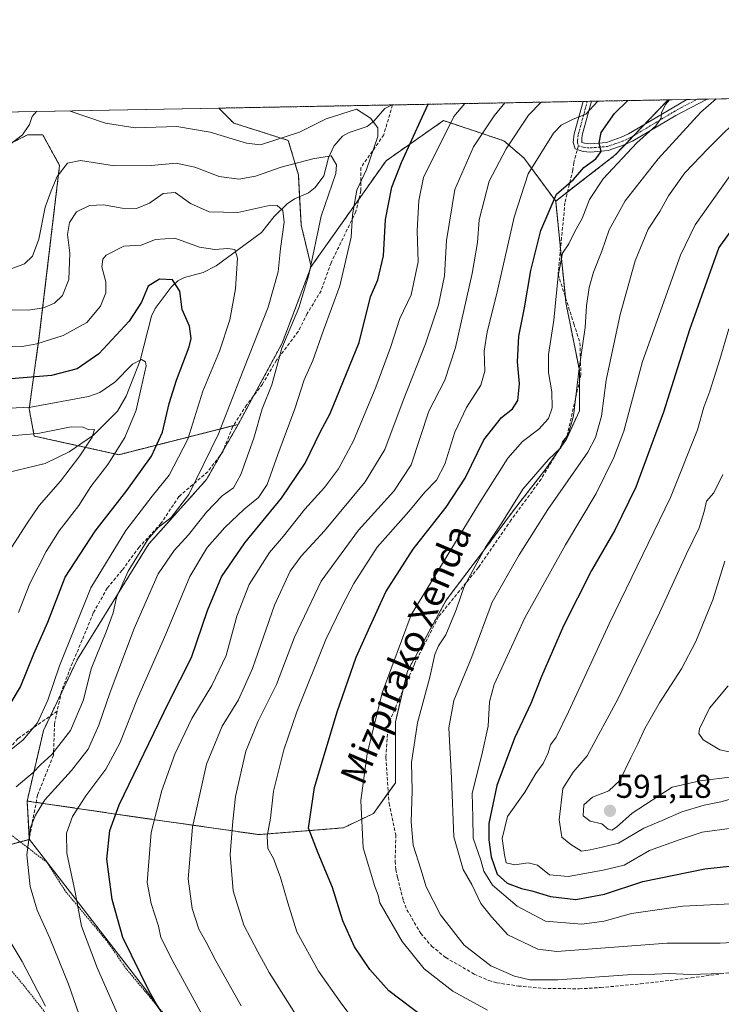
# Model space of a CAD drawing. Units: metres. Extents: x 623697 to 627137, y 4773509 to 4775885.
# Drawn here: x 625578 to 625791, y 4775586 to 4775885 of the extents above; entities that cross this region are included whole.
import ezdxf
from ezdxf.enums import TextEntityAlignment as Align

# ---------------------------------------------------------------- set-up
doc = ezdxf.new("R2010")
doc.units = ezdxf.units.M
doc.header["$MEASUREMENT"] = 0
for name, pattern in [('TRAZO_Y_PUNTO', [1, 0.5, -0.25, 0, -0.25]), ('TRAZOS', [0.75, 0.5, -0.25]), ('TRAZOSX2', [1.5, 1, -0.5])]:
    doc.linetypes.add(name, pattern=pattern)
for name, color, linetype, lineweight in [('Alambrada', 19, 'TRAZOS', 0), ('Arbolado forestal', 92, 'TRAZOS', 0), ('Arbolado forestal CxS', 92, 'Continuous', 0), ('Camino', 19, 'Continuous', 0), ('Camino Cxs', 19, 'Continuous', 0), ('Camino eje', 39, 'TRAZO_Y_PUNTO', 13), ('Carátula', 7, 'Continuous', 5), ('Comarca CxS', 133, 'Continuous', 0), ('Comunidad Autónoma CxS', 142, 'Continuous', 0), ('Corriente natural lineal', 142, 'Continuous', 13), ('Curva de nivel maestra', 36, 'Continuous', 30), ('Curva de nivel normal', 36, 'Continuous', 0), ('Municipio CxS', 142, 'Continuous', 0), ('Pastizal CxS', 92, 'Continuous', 0), ('Prado', 92, 'Continuous', 0), ('Prado CxS', 92, 'Continuous', 0), ('Provincia CxS', 1, 'Continuous', 0), ('Punto de cota en terreno', 7, 'Continuous', 0), ('Rótulo de punto de cota en terreno', 19, 'Continuous', 0), ('Senda', 19, 'TRAZOSX2', 0), ('Texto cartográfico', 19, 'Continuous', 0)]:
    doc.layers.add(name, color=color, linetype=linetype, lineweight=lineweight)
doc.styles.add('Arial', font='txt', dxfattribs={"height": 0.2})

# ---------------------------------------------------------------- blocks, each defined once
blk = doc.blocks.new('*U154')
at = {"layer": 'Arbolado forestal CxS', "color": 92, "linetype": 'Continuous', "lineweight": 0}
blk.add_polyline3d([(625774.74, 4775860.36, 554.6), (625758.6, 4775843.53, 552.49), (625740.61, 4775829.64, 550.52), (625730.92, 4775842.73, 543.26), (625724.82, 4775847.96, 538.58), (625706.51, 4775854.06, 528.79), (625689.07, 4775841.86, 522.53), (625666.34, 4775809.72, 514.89), (625663.33, 4775822.31, 512.25), (625662.46, 4775837.58, 513.1), (625659.4, 4775848.05, 519.03), (625651.12, 4775850.67, 521.39), (625642.84, 4775853.29, 521.7), (625638.27, 4775857.85, 522.83), (625774.74, 4775860.36, 554.6)], close=True, dxfattribs=at)
blk = doc.blocks.new('*U160')
at = {"layer": 'Curva de nivel normal', "color": 36, "linetype": 'Continuous', "lineweight": 0}
for points in [[(625610.17, 4775576.84, 520), (625601.41, 4775596.59, 520), (625596.64, 4775609.48, 520), (625594.66, 4775619.84, 520), (625592.12, 4775631.63, 520), (625592.04, 4775637.74, 520), (625593.9, 4775642.74, 520), (625597.92, 4775649.07, 520), (625604.02, 4775657.15, 520), (625608.19, 4775665, 520), (625613.59, 4775678.57, 520), (625622.25, 4775698.15, 520), (625629.47, 4775715.65, 520), (625634.71, 4775724.42, 520), (625640.14, 4775730.56, 520), (625646.04, 4775736.08, 520), (625650.36, 4775739.65, 520), (625652.99, 4775743.56, 520), (625656.23, 4775752.7, 520), (625661.41, 4775766.58, 520), (625664.21, 4775775.36, 520), (625666.85, 4775781.23, 520), (625670.02, 4775790.16, 520), (625675.08, 4775803.92, 520), (625678.45, 4775818.62, 520), (625678.94, 4775825.45, 520), (625680.2, 4775832.91, 520), (625683.12, 4775839.22, 520), (625686.57, 4775849.27, 520), (625686.57, 4775851.84, 520), (625684.36, 4775854.8, 520), (625680.11, 4775857.5, 520), (625670.9, 4775854.56, 520), (625662.75, 4775850.59, 520), (625650.98, 4775846.75, 520), (625646.67, 4775847.26, 520), (625635.71, 4775850.56, 520), (625625.54, 4775852.26, 520), (625612.94, 4775851.87, 520), (625603.87, 4775853.32, 520), (625592.9, 4775857.02, 520)], [(625582.91, 4775856.84, 520), (625581.58, 4775855.33, 520), (625580.78, 4775852.9, 520), (625578.66, 4775849.79, 520), (625574.86, 4775846.83, 520), (625572.42, 4775844.41, 520), (625572.49, 4775840.96, 520), (625574.88, 4775835.41, 520), (625575.32, 4775831.89, 520), (625573.91, 4775827.42, 520), (625572.3, 4775825.76, 520), (625569.2, 4775825.24, 520), (625565.48, 4775825.99, 520), (625560.91, 4775828.42, 520), (625552.25, 4775836.42, 520), (625547.21, 4775842.38, 520), (625543.28, 4775846.21, 520), (625542.87, 4775848.51, 520), (625545.65, 4775852.25, 520), (625544.28, 4775854.24, 520), (625541.43, 4775856.07, 520)]]:
    blk.add_polyline3d(points, dxfattribs=at)
blk = doc.blocks.new('*U177')
at = {"layer": 'Curva de nivel normal', "color": 36, "linetype": 'Continuous', "lineweight": 0}
blk.add_polyline3d([(625679.48, 4775580.65, 545), (625675.2, 4775586.45, 545), (625668.61, 4775595.76, 545), (625661.95, 4775607.74, 545), (625659.27, 4775616.59, 545), (625657.01, 4775624.25, 545), (625654.87, 4775630, 545), (625653.19, 4775633.03, 545), (625652.98, 4775636.84, 545), (625653.97, 4775642.23, 545), (625654.87, 4775650.48, 545), (625658, 4775663, 545), (625661.99, 4775674.56, 545), (625670.83, 4775696.56, 545), (625675.63, 4775706.56, 545), (625679.31, 4775713.56, 545), (625686.42, 4775724.56, 545), (625695.97, 4775735.38, 545), (625700.83, 4775741.24, 545), (625704.39, 4775744.9, 545), (625706.94, 4775749.75, 545), (625710.01, 4775759.51, 545), (625713.53, 4775766.93, 545), (625717.87, 4775773.78, 545), (625719.06, 4775777.94, 545), (625718.91, 4775784.1, 545), (625719.76, 4775789.94, 545), (625722.73, 4775801.58, 545), (625727.95, 4775824.78, 545), (625732.25, 4775837.89, 545), (625739.97, 4775850.29, 545), (625742.29, 4775852.67, 545), (625745.89, 4775854.47, 545), (625749.74, 4775856.01, 545), (625753.433731, 4775859.97084, 545)], dxfattribs=at)
blk = doc.blocks.new('*U179')
at = {"layer": 'Curva de nivel normal', "color": 36, "linetype": 'Continuous', "lineweight": 0}
blk.add_polyline3d([(625577.49, 4775704.75, 495), (625580.93, 4775713.48, 495), (625585.85, 4775723.23, 495), (625589.83, 4775729.47, 495), (625595.76, 4775737.2, 495), (625599.39, 4775742.93, 495), (625604.59, 4775749.62, 495), (625609.71, 4775757.85, 495), (625613.2, 4775766.1, 495), (625614.7, 4775772.94, 495), (625616.19, 4775779.63, 495), (625616, 4775780.81, 495), (625614.77, 4775781.56, 495), (625612.05, 4775780.1, 495), (625606.72, 4775774.63, 495), (625602.13, 4775771.54, 495), (625598.72, 4775770.26, 495), (625581.23, 4775767.06, 495), (625558.88, 4775766.07, 495)], dxfattribs=at)
blk = doc.blocks.new('*U184')
at = {"layer": 'Curva de nivel normal', "color": 36, "linetype": 'Continuous', "lineweight": 0}
blk.add_polyline3d([(625600.67, 4775568.91, 515), (625592.67, 4775591.86, 515), (625587.02, 4775605.86, 515), (625583.11, 4775614.29, 515), (625581.02, 4775621.52, 515), (625579.99, 4775631.09, 515), (625581.12, 4775639.43, 515), (625582.65, 4775643.21, 515), (625585.51, 4775647.83, 515), (625593.58, 4775656.7, 515), (625598.62, 4775663.23, 515), (625601.91, 4775670.51, 515), (625605.27, 4775680.55, 515), (625612.59, 4775699.81, 515), (625619.93, 4775716.43, 515), (625624.69, 4775723.53, 515), (625629.05, 4775728.26, 515), (625634.51, 4775735.18, 515), (625639.28, 4775740.09, 515), (625642.75, 4775742.56, 515), (625645.03, 4775746.56, 515), (625648.89, 4775757.62, 515), (625651.44, 4775766.55, 515), (625654.44, 4775773.88, 515), (625657.46, 4775784.96, 515), (625662.6, 4775797.23, 515), (625665.64, 4775807.25, 515), (625669.35, 4775825.08, 515), (625673.82, 4775838, 515), (625674.02, 4775840.59, 515), (625672.38, 4775843.37, 515), (625666.82, 4775842.48, 515), (625657.24, 4775839.91, 515), (625649.39, 4775837.2, 515), (625644.39, 4775836.24, 515), (625638.36, 4775837.11, 515), (625631.06, 4775839.9, 515), (625625.31, 4775841.15, 515), (625617.73, 4775840.45, 515), (625606.66, 4775840.33, 515), (625596.31, 4775841.91, 515), (625592.37, 4775841.16, 515), (625589.18, 4775837.09, 515), (625587.36, 4775832.78, 515), (625585.56, 4775827.78, 515), (625583.68, 4775818.03, 515), (625581.71, 4775812.89, 515), (625579.24, 4775810.56, 515), (625574.16, 4775808.67, 515)], dxfattribs=at)
blk = doc.blocks.new('*U188')
at = {"layer": 'Curva de nivel normal', "color": 36, "linetype": 'Continuous', "lineweight": 0}
blk.add_polyline3d([(625801.12, 4775650.15, 585), (625790.72, 4775647.26, 585), (625785.66, 4775646.17, 585), (625778.9, 4775644.19, 585), (625772.94, 4775641.58, 585), (625767.41, 4775639.2, 585), (625759.64, 4775634.65, 585), (625754.72, 4775633.42, 585), (625751.05, 4775632.65, 585), (625748.46, 4775632.27, 585), (625745.22, 4775634.29, 585), (625742.44, 4775636.45, 585), (625741.62, 4775641.78, 585), (625742.78, 4775651.23, 585), (625745.95, 4775656.23, 585), (625750.18, 4775661.23, 585), (625759.59, 4775678.56, 585), (625772.15, 4775704.56, 585), (625780.28, 4775722.56, 585), (625784.13, 4775730.44, 585), (625785.73, 4775735.42, 585), (625786.38, 4775738.48, 585), (625788.58, 4775741.09, 585), (625791.35, 4775746.65, 585)], dxfattribs=at)
blk = doc.blocks.new('*U191')
at = {"layer": 'Curva de nivel normal', "color": 36, "linetype": 'Continuous', "lineweight": 0}
blk.add_polyline3d([(625793.23, 4775790.8, 580), (625790.46, 4775781.51, 580), (625787.41, 4775771.92, 580), (625785.59, 4775767.04, 580), (625783.68, 4775760.19, 580), (625775.51, 4775739.63, 580), (625756.92, 4775701.5, 580), (625744.54, 4775674.56, 580), (625740.75, 4775666.89, 580), (625739, 4775664.53, 580), (625738.29, 4775662.13, 580), (625736.75, 4775658.89, 580), (625734.6, 4775655.79, 580), (625731.23, 4775650.2, 580), (625725.99, 4775642.76, 580), (625724.34, 4775636.05, 580), (625725.01, 4775631.1, 580), (625725.6, 4775628.75, 580), (625728.22, 4775628.06, 580), (625732.24, 4775628.74, 580), (625735.04, 4775628, 580), (625738.68, 4775625.1, 580), (625744.38, 4775624.58, 580), (625755.05, 4775626.48, 580), (625761.39, 4775628.03, 580), (625769.05, 4775632.43, 580), (625778.05, 4775635.67, 580), (625785.05, 4775638.04, 580), (625794.05, 4775639.24, 580)], dxfattribs=at)
blk = doc.blocks.new('*U193')
at = {"layer": 'Curva de nivel normal', "color": 36, "linetype": 'Continuous', "lineweight": 0}
blk.add_polyline3d([(625713, 4775859.23, 530), (625709.64, 4775855.27, 530), (625700.5, 4775836.75, 530), (625698.99, 4775829.77, 530), (625698.55, 4775820.56, 530), (625698.82, 4775811.23, 530), (625696.72, 4775801.18, 530), (625693.29, 4775794, 530), (625690.41, 4775785.18, 530), (625686.01, 4775773.1, 530), (625679.22, 4775756.87, 530), (625674.68, 4775748.36, 530), (625670.39, 4775742.67, 530), (625664.44, 4775736.08, 530), (625657.92, 4775727.93, 530), (625653.74, 4775722.89, 530), (625647.5, 4775713.23, 530), (625643.79, 4775703.56, 530), (625640.53, 4775691.63, 530), (625636.22, 4775682.52, 530), (625630.12, 4775672.48, 530), (625624.94, 4775661.66, 530), (625620.98, 4775650.67, 530), (625617.78, 4775637.95, 530), (625616.56, 4775622.74, 530), (625617.8, 4775616.31, 530), (625620.01, 4775609.52, 530), (625620.74, 4775606.01, 530), (625624.3, 4775598.85, 530), (625634.37, 4775580.56, 530)], dxfattribs=at)
blk = doc.blocks.new('*U195')
at = {"layer": 'Curva de nivel normal', "color": 36, "linetype": 'Continuous', "lineweight": 0}
blk.add_polyline3d([(625801.37, 4775604.87, 565), (625790.52, 4775604.36, 565), (625774.49, 4775604.33, 565), (625740.97, 4775601.78, 565), (625735.18, 4775602.48, 565), (625726.1, 4775606.81, 565), (625721.1, 4775612.27, 565), (625717.9, 4775616.4, 565), (625715.13, 4775622.13, 565), (625712.48, 4775626.63, 565), (625709.63, 4775636.63, 565), (625708.92, 4775654.43, 565), (625708.17, 4775669.68, 565), (625709.62, 4775678.02, 565), (625715.11, 4775691.22, 565), (625721.29, 4775707.89, 565), (625729.56, 4775722.23, 565), (625738.19, 4775736.02, 565), (625750.38, 4775753.39, 565), (625752.7, 4775757.82, 565), (625754.49, 4775764.35, 565), (625755.92, 4775775.23, 565), (625760.19, 4775795.24, 565), (625764.71, 4775811.49, 565), (625768.72, 4775821.07, 565), (625772.24, 4775826.43, 565), (625774.89, 4775831.23, 565), (625779.86, 4775838.23, 565), (625786.95, 4775845.56, 565), (625798.35, 4775856.9, 565)], dxfattribs=at)
blk = doc.blocks.new('*U196')
at = {"layer": 'Curva de nivel normal', "color": 36, "linetype": 'Continuous', "lineweight": 0}
blk.add_polyline3d([(625794.3, 4775654.8, 590), (625784.43, 4775653.6, 590), (625775.97, 4775651.65, 590), (625763.87, 4775643.8, 590), (625759.03, 4775639.55, 590), (625757.63, 4775638.64, 590), (625756.56, 4775638.92, 590), (625754.58, 4775640.53, 590), (625751.08, 4775641.36, 590), (625748.97, 4775642.94, 590), (625749.1, 4775646.32, 590), (625751.75, 4775648.59, 590), (625756.72, 4775650.56, 590), (625760.07, 4775653.72, 590), (625763.39, 4775660.55, 590), (625765.59, 4775664.8, 590), (625767.63, 4775669.53, 590), (625772.11, 4775677.3, 590), (625778.81, 4775687.56, 590), (625783.21, 4775695.9, 590), (625788.32, 4775708.54, 590), (625792, 4775720.31, 590)], dxfattribs=at)
blk = doc.blocks.new('*U200')
at = {"layer": 'Curva de nivel normal', "color": 36, "linetype": 'Continuous', "lineweight": 0}
blk.add_polyline3d([(625792.96, 4775682.46, 595), (625787.33, 4775675.62, 595), (625784.25, 4775669.35, 595), (625784.09, 4775668.01, 595), (625785.36, 4775666.01, 595), (625790.42, 4775663.05, 595), (625794.3, 4775662.23, 595)], dxfattribs=at)
blk = doc.blocks.new('*U202')
at = {"layer": 'Curva de nivel normal', "color": 36, "linetype": 'Continuous', "lineweight": 0}
blk.add_polyline3d([(625725.19, 4775859.45, 535), (625721.9, 4775855.49, 535), (625715.6, 4775846.08, 535), (625709.97, 4775833.1, 535), (625707.47, 4775817.62, 535), (625706.85, 4775806.89, 535), (625705.03, 4775798.08, 535), (625701.11, 4775786.33, 535), (625694.3, 4775769.08, 535), (625688.75, 4775754.23, 535), (625682.74, 4775744.34, 535), (625670.4, 4775729.49, 535), (625663.32, 4775721.85, 535), (625659.98, 4775717.3, 535), (625655.25, 4775706.93, 535), (625648.57, 4775687.75, 535), (625644.29, 4775678.23, 535), (625639.33, 4775670.24, 535), (625634.6, 4775658.63, 535), (625630.26, 4775639.58, 535), (625629.01, 4775623.89, 535), (625630.23, 4775614.8, 535), (625632.26, 4775608.52, 535), (625634.49, 4775604.66, 535), (625637.41, 4775598.91, 535), (625645.1, 4775585.28, 535)], dxfattribs=at)
blk = doc.blocks.new('*U203')
at = {"layer": 'Curva de nivel normal', "color": 36, "linetype": 'Continuous', "lineweight": 0}
blk.add_polyline3d([(625574.64, 4775723.38, 490), (625579.93, 4775731.51, 490), (625583.78, 4775737.22, 490), (625590.26, 4775744.56, 490), (625596.08, 4775752.23, 490), (625599.86, 4775757.93, 490), (625600.5, 4775760.24, 490), (625598.86, 4775760.15, 490), (625597.12, 4775761.01, 490), (625593.51, 4775761.1, 490), (625583.33, 4775759.03, 490), (625567.84, 4775757.71, 490)], dxfattribs=at)
blk = doc.blocks.new('*U222')
at = {"layer": 'Curva de nivel normal', "color": 36, "linetype": 'Continuous', "lineweight": 0}
blk.add_polyline3d([(625736.18, 4775859.65, 540), (625732.37, 4775855.69, 540), (625725.58, 4775845.53, 540), (625720.36, 4775835.72, 540), (625717.33, 4775823.94, 540), (625716.85, 4775817.02, 540), (625715.2, 4775807.61, 540), (625710.22, 4775785.14, 540), (625706.98, 4775775.23, 540), (625702.11, 4775765.84, 540), (625696.74, 4775749.5, 540), (625691.4, 4775741.51, 540), (625680.72, 4775729.75, 540), (625669.37, 4775714.19, 540), (625661.27, 4775697.23, 540), (625655.78, 4775682.89, 540), (625650.11, 4775671.56, 540), (625646.53, 4775662.56, 540), (625643.35, 4775648.89, 540), (625642.58, 4775641.32, 540), (625641.73, 4775631.2, 540), (625642.68, 4775620.19, 540), (625645.91, 4775609.75, 540), (625650.13, 4775601.64, 540), (625653.61, 4775595.37, 540), (625661.56, 4775582.76, 540)], dxfattribs=at)
blk = doc.blocks.new('*U229')
at = {"layer": 'Curva de nivel maestra', "color": 36, "linetype": 'Continuous', "lineweight": 30}
blk.add_polyline3d([(625620.52, 4775584.02, 525), (625619.4, 4775585.76, 525), (625617.13, 4775589.73, 525), (625609.2, 4775606.04, 525), (625605.88, 4775617.54, 525), (625604.34, 4775629.77, 525), (625605.24, 4775638.51, 525), (625608.08, 4775646.3, 525), (625623.14, 4775677.51, 525), (625630.01, 4775691.03, 525), (625634.91, 4775705.33, 525), (625639.15, 4775715.54, 525), (625646.18, 4775725.85, 525), (625657.38, 4775739.47, 525), (625664.5, 4775750.05, 525), (625669.11, 4775759.43, 525), (625672.08, 4775765.17, 525), (625680.9, 4775786.67, 525), (625684.38, 4775800.56, 525), (625686.62, 4775805.69, 525), (625688.27, 4775813.02, 525), (625688.88, 4775824.07, 525), (625690.86, 4775833.85, 525), (625693.76, 4775841.37, 525), (625700.02, 4775855.09, 525), (625701.86, 4775859.02, 525)], dxfattribs=at)
blk = doc.blocks.new('*U231')
at = {"layer": 'Curva de nivel maestra', "color": 36, "linetype": 'Continuous', "lineweight": 30}
blk.add_polyline3d([(625571.98, 4775671.87, 500), (625578.05, 4775682.13, 500), (625582.17, 4775692.2, 500), (625586.34, 4775701.74, 500), (625591.66, 4775715.46, 500), (625600.72, 4775729.41, 500), (625610.39, 4775741.79, 500), (625617.83, 4775752.2, 500), (625621.24, 4775759.42, 500), (625623.18, 4775768.14, 500), (625625.41, 4775775.24, 500), (625629.34, 4775785.33, 500), (625629.9, 4775787.93, 500), (625629.44, 4775791.68, 500), (625627.17, 4775796.68, 500), (625626.43, 4775802.27, 500), (625624.19, 4775805.69, 500), (625620.32, 4775805.87, 500), (625616.83, 4775803.81, 500), (625614.78, 4775798.93, 500), (625611.08, 4775793.19, 500), (625601.86, 4775783.23, 500), (625595.29, 4775778.72, 500), (625587.53, 4775776.64, 500), (625571.37, 4775775.38, 500)], dxfattribs=at)
blk = doc.blocks.new('*U233')
at = {"layer": 'Curva de nivel maestra', "color": 36, "linetype": 'Continuous', "lineweight": 30}
blk.add_polyline3d([(625700.39, 4775581.96, 550), (625689.97, 4775589.82, 550), (625684.14, 4775596.3, 550), (625679.52, 4775603.2, 550), (625675.91, 4775611.08, 550), (625672.84, 4775621.26, 550), (625668.5, 4775631.65, 550), (625665.58, 4775639.23, 550), (625667.37, 4775651.56, 550), (625674.24, 4775674.56, 550), (625680.04, 4775691.13, 550), (625684.22, 4775700.51, 550), (625689.06, 4775711, 550), (625697.33, 4775723.94, 550), (625707.39, 4775736.73, 550), (625713.08, 4775745.54, 550), (625718.8, 4775757.16, 550), (625724.14, 4775763.89, 550), (625727.52, 4775766.56, 550), (625729.06, 4775769.11, 550), (625729.66, 4775774.1, 550), (625729.04, 4775780.82, 550), (625729.4, 4775788.57, 550), (625731.15, 4775797.23, 550), (625733.07, 4775808.56, 550), (625736.1, 4775820.72, 550), (625740.89, 4775831.74, 550), (625746.05, 4775836.18, 550), (625749.14, 4775839.8, 550), (625752.75, 4775842.48, 550), (625754.42, 4775844.7, 550), (625753.82, 4775847.3, 550), (625754.41, 4775850.49, 550), (625758.42, 4775856.17, 550), (625762.55, 4775860.14, 550)], dxfattribs=at)
blk = doc.blocks.new('*U237')
at = {"layer": 'Curva de nivel maestra', "color": 36, "linetype": 'Continuous', "lineweight": 30}
blk.add_polyline3d([(625798.12, 4775826.71, 575), (625790.14, 4775815.56, 575), (625781.28, 4775790.56, 575), (625773.36, 4775765.56, 575), (625764.91, 4775742.76, 575), (625758.53, 4775729.68, 575), (625751.52, 4775717.42, 575), (625742.96, 4775700.65, 575), (625736.28, 4775685.26, 575), (625733.07, 4775677.06, 575), (625728.13, 4775666.53, 575), (625722.77, 4775652.21, 575), (625720.29, 4775640.67, 575), (625720.33, 4775635.68, 575), (625721.03, 4775630.54, 575), (625722.85, 4775625.22, 575), (625725.89, 4775622.56, 575), (625730.18, 4775620.93, 575), (625733.4, 4775620.2, 575), (625739.06, 4775618.46, 575), (625746.72, 4775617.58, 575), (625755.39, 4775619.23, 575), (625767.1, 4775623.03, 575), (625785.94, 4775626.88, 575), (625820.46, 4775630.64, 575)], dxfattribs=at)
blk = doc.blocks.new('5PATER')
at = {"layer": 'Carátula', "linetype": 'Continuous', "lineweight": 5}
h = blk.add_hatch(color=250, dxfattribs=at)
edge = h.paths.add_edge_path()
edge.add_ellipse((0, 0.01), major_axis=(-1.33, -1.34), ratio=0.999422, start_angle=0, end_angle=360)
blk = doc.blocks.new('*U245')
at = {"layer": 'Camino Cxs', "color": 19, "linetype": 'Continuous', "lineweight": 0}
blk.add_polyline3d([(625763.9, 4775847.77, 554.05), (625761.44, 4775846.69, 552.97), (625756.58, 4775844.97, 550.78), (625751.16, 4775844.52, 549.25), (625748.93, 4775844.68, 548.34), (625746.49, 4775845.45, 547.23), (625745.9, 4775847.37, 546.8), (625746.22, 4775850.08, 546.2), (625748.91, 4775859.89, 543.89), (625751.48, 4775859.94, 543.97), (625751.48, 4775859.93, 543.97), (625748.69, 4775849.65, 547.16), (625748.56, 4775848.59, 547.49), (625748.49, 4775847.44, 547.68), (625749.4, 4775847.16, 548.11), (625751.15, 4775847.03, 548.87), (625756.05, 4775847.43, 550.51), (625760.52, 4775849.02, 551.72), (625762.75, 4775850, 552.86), (625775.95, 4775857.88, 555.93), (625780.46, 4775860.47, 556.38), (625786.58, 4775860.58, 559.01), (625777.07, 4775855.63, 557.27), (625763.9, 4775847.77, 554.05)], close=True, dxfattribs=at)
blk = doc.blocks.new('*U248')
at = {"layer": 'Camino eje', "color": 39, "linetype": 'TRAZO_Y_PUNTO', "lineweight": 13}
blk.add_polyline3d([(625747.49, 4775846.45, 547.44), (625748.94, 4775845.99, 548.12), (625750.28, 4775845.84, 548.69), (625751.16, 4775845.78, 549.06), (625753.61, 4775845.98, 549.81), (625756.32, 4775846.2, 550.64), (625758.75, 4775847.06, 551.62), (625760.98, 4775847.86, 552.14), (625763.33, 4775848.89, 553.25), (625776.51, 4775856.76, 556.63), (625778.77, 4775858.05, 556.51), (625783.52, 4775860.52, 557.64)], dxfattribs=at)

msp = doc.modelspace()

# ---------------------------------------------------------------- linework, layer by layer
at = {"layer": 'Alambrada', "color": 19, "linetype": 'TRAZOS', "lineweight": 0}
for points in [[(625715.78, 4775518.6, 534.5), (625704.04, 4775522.39, 528.39), (625686.55, 4775529.07, 531.68), (625676.21, 4775532.08, 531.17), (625664.24, 4775537.52, 527.19), (625658.17, 4775540.43, 534.42), (625650.05, 4775546.43, 533.58), (625646.12, 4775550.35, 534.63), (625643.98, 4775552.51, 536.48), (625639.62, 4775558.97, 534.17), (625630.55, 4775570.61, 541.39), (625622.23, 4775582.09, 526.62), (625610.29, 4775596.43, 532.71), (625604.1, 4775605.21, 522.75), (625591.59, 4775620.24, 519.04), (625586.14, 4775628.85, 517.27), (625570.48, 4775640.8, 526.29), (625567.01, 4775643.24, 525.61), (625564.57, 4775642.96, 523.63), (625562.43, 4775641.26, 516.84), (625560.42, 4775637.75, 508.05), (625558.32, 4775632.92, 507.9), (625556.75, 4775623.53, 510.55), (625556.07, 4775617.85, 517.64)], [(625556.07, 4775617.85, 517.64), (625561.82, 4775611.99, 513.51), (625570.19, 4775602.07, 507.36), (625579.26, 4775591.26, 508.37), (625587.63, 4775580.59, 510.23), (625594.44, 4775570.1, 512.35), (625604.12, 4775554.51, 514.31), (625611.74, 4775543.38, 515.57), (625612, 4775541.68, 515.59), (625611.76, 4775541.06, 515.39), (625602.76, 4775529.96, 509.79), (625594.26, 4775519.35, 503.9), (625582.35, 4775504.35, 496.34), (625573.82, 4775492.58, 505.95)]]:
    msp.add_polyline3d(points, dxfattribs=at)
at = {"layer": 'Arbolado forestal', "color": 92, "linetype": 'TRAZOS', "lineweight": 0}
for points in [[(625638.27, 4775857.85, 522.83), (625690.99, 4775858.82, 520.32), (625691.06, 4775858.82, 520.33), (625748.91, 4775859.89, 543.89), (625750.19, 4775859.91, 543.93), (625751.48, 4775859.94, 543.97), (625774.74, 4775860.36, 554.6)], [(625774.74, 4775860.36, 554.6), (625767.55, 4775852.86, 554.17), (625764.28, 4775849.45, 553.83), (625761.76, 4775846.83, 553.09), (625758.6, 4775843.53, 552.49), (625744.22, 4775832.43, 550.63), (625740.61, 4775829.65, 550.52)], [(625666.34, 4775809.72, 514.89), (625663.33, 4775822.31, 512.25), (625662.84, 4775830.93, 511.83), (625662.46, 4775837.58, 513.1), (625659.4, 4775848.05, 519.03), (625651.12, 4775850.67, 521.39), (625642.83, 4775853.29, 521.7), (625638.27, 4775857.85, 522.83)], [(625740.61, 4775829.65, 550.52), (625730.92, 4775842.73, 543.26), (625724.82, 4775847.96, 538.58), (625706.51, 4775854.06, 528.79), (625689.07, 4775841.86, 522.53), (625680.83, 4775830.2, 520.25), (625666.34, 4775809.72, 514.89)], [(625644.18, 4775761.82, 511.8), (625642.75, 4775761.46, 511.24), (625607.91, 4775752.63, 495.03), (625595.59, 4775755.35, 489.46), (625582.25, 4775758.28, 490.95), (625580.71, 4775766.5, 495.35), (625583.79, 4775788.59, 505.76), (625589.95, 4775840.47, 515.16), (625584.81, 4775849.72, 518.35), (625580.19, 4775849.72, 519.35), (625575.06, 4775847.15, 520.4)], [(625580.08, 4775647.46, 513.37), (625582.83, 4775647.06, 514.5), (625602.83, 4775644.12, 523.05), (625614.51, 4775642.41, 528.19), (625650.45, 4775637.27, 543.41), (625676.13, 4775639.33, 553.31), (625685.26, 4775643.69, 556.48), (625689.77, 4775649.94, 557.56), (625691.96, 4775652.99, 558.29), (625691.96, 4775671.49, 557.24), (625694.18, 4775681.01, 557.35), (625695.56, 4775686.91, 557.21), (625707.37, 4775708.49, 558.65), (625718.67, 4775723.4, 559.64), (625728.41, 4775736.53, 560.07), (625737.65, 4775748.34, 560.71), (625741.04, 4775753.26, 559.91), (625743.84, 4775757.31, 559.64), (625747.8, 4775765.92, 560.52), (625747.8, 4775774.88, 560.27), (625747.8, 4775778.25, 560.04), (625743.69, 4775798.81, 556.18), (625743.53, 4775800.45, 556.12), (625742.06, 4775815.13, 554.58), (625740.61, 4775829.65, 550.52)], [(625666.34, 4775809.72, 514.89), (625657.53, 4775786.49, 514.86), (625648.93, 4775770.6, 513.12), (625644.18, 4775761.82, 511.8)], [(625580.08, 4775647.46, 513.37), (625585.07, 4775668.91, 505.82), (625587.17, 4775673.34, 505.92), (625590.37, 4775680.04, 506.63), (625595.34, 4775690.5, 507.09), (625617.06, 4775725.53, 511.52), (625634.53, 4775745.05, 511.68), (625639.13, 4775753.05, 511.82), (625639.65, 4775753.95, 511.81), (625644.18, 4775761.82, 511.8)], [(625479.5, 4775570.93, 474.68), (625466.77, 4775582.91, 473.81), (625474.99, 4775591.13, 478.65), (625477.55, 4775612.2, 486.29), (625481.15, 4775624.53, 489.25), (625486.8, 4775634.29, 490.28), (625504.25, 4775649.7, 488.7), (625530.95, 4775664.09, 487.26), (625537.07, 4775667.1, 487.93), (625544.01, 4775670.52, 488.59), (625552.23, 4775666.92, 493.97), (625561.56, 4775647.2, 506.57), (625562.01, 4775646.24, 507.03), (625564.55, 4775642.94, 508.51), (625567.15, 4775639.57, 509.69), (625574.43, 4775634.11, 512.68), (625577.98, 4775635.08, 514.02), (625580.68, 4775635.81, 515), (625580.76, 4775635.83, 515.03)], [(625580.76, 4775635.83, 515.03), (625580.74, 4775636.11, 514.99), (625580.08, 4775647.46, 513.37)]]:
    msp.add_polyline3d(points, dxfattribs=at)
at = {"layer": 'Arbolado forestal CxS', "color": 92, "linetype": 'Continuous', "lineweight": 0}
msp.add_polyline3d([(625740.61, 4775829.64, 550.52), (625743.69, 4775798.81, 556.18), (625747.8, 4775778.25, 560.04), (625747.8, 4775765.92, 560.52), (625743.84, 4775757.31, 559.64), (625737.65, 4775748.34, 560.71), (625728.41, 4775736.53, 560.07), (625718.67, 4775723.39, 559.64), (625707.37, 4775708.49, 558.65), (625695.56, 4775686.91, 557.21), (625691.96, 4775671.49, 557.24), (625691.96, 4775652.99, 558.29), (625685.26, 4775643.69, 556.48), (625676.13, 4775639.33, 553.31), (625650.45, 4775637.27, 543.41), (625614.51, 4775642.41, 528.19), (625602.83, 4775644.12, 523.05), (625580.08, 4775647.46, 513.37), (625585.07, 4775668.91, 505.82), (625595.34, 4775690.49, 507.09), (625617.06, 4775725.53, 511.52), (625634.53, 4775745.05, 511.68), (625644.18, 4775761.82, 511.8), (625657.53, 4775786.49, 514.86), (625666.34, 4775809.72, 514.89), (625689.07, 4775841.86, 522.53), (625706.51, 4775854.06, 528.79), (625724.82, 4775847.96, 538.58), (625730.92, 4775842.73, 543.26), (625740.61, 4775829.64, 550.52)], close=True, dxfattribs=at)
msp.add_polyline3d([(625575.06, 4775847.15, 520.4), (625580.19, 4775849.72, 519.35), (625584.81, 4775849.72, 518.35), (625589.95, 4775840.47, 515.16), (625583.79, 4775788.59, 505.76), (625580.71, 4775766.5, 495.35), (625582.25, 4775758.28, 490.95), (625607.91, 4775752.63, 495.03), (625644.18, 4775761.82, 511.8), (625644.18, 4775761.82, 511.8), (625634.53, 4775745.05, 511.68), (625617.06, 4775725.53, 511.52), (625595.34, 4775690.49, 507.09), (625585.07, 4775668.91, 505.82), (625580.08, 4775647.46, 513.37), (625580.76, 4775635.83, 515.03), (625574.43, 4775634.11, 512.68)], dxfattribs=at)
at = {"layer": 'Camino', "color": 19, "linetype": 'Continuous', "lineweight": 0}
for points in [[(625763.9, 4775847.77, 554.05), (625761.44, 4775846.69, 552.97), (625756.58, 4775844.97, 550.78), (625751.16, 4775844.52, 549.25), (625748.93, 4775844.68, 548.34), (625746.49, 4775845.45, 547.23), (625745.9, 4775847.37, 546.8), (625746.22, 4775850.08, 546.2), (625748.91, 4775859.89, 543.89)], [(625751.48, 4775859.94, 543.97), (625751.48, 4775859.93, 543.97), (625748.69, 4775849.65, 547.16), (625748.56, 4775848.59, 547.49), (625748.49, 4775847.44, 547.68), (625749.4, 4775847.16, 548.11), (625751.15, 4775847.03, 548.87), (625756.05, 4775847.43, 550.51), (625760.52, 4775849.02, 551.72), (625762.75, 4775850, 552.86), (625775.95, 4775857.88, 555.93), (625780.46, 4775860.47, 556.38)], [(625748.91, 4775859.89, 543.89), (625751.48, 4775859.94, 543.97)], [(625786.58, 4775860.58, 559.01), (625777.07, 4775855.63, 557.27), (625763.9, 4775847.77, 554.05)], [(625780.46, 4775860.47, 556.38), (625786.58, 4775860.58, 559.01)]]:
    msp.add_polyline3d(points, dxfattribs=at)
at = {"layer": 'Camino eje', "color": 39, "linetype": 'TRAZO_Y_PUNTO', "lineweight": 13}
msp.add_polyline3d([(625750.2, 4775859.91, 543.93), (625750.2, 4775859.91, 543.93), (625748.8, 4775854.77, 545.46), (625747.42, 4775849.6, 546.7), (625747.23, 4775847.98, 547.04), (625747.2, 4775847.41, 547.13), (625747.49, 4775846.45, 547.44)], dxfattribs=at)
at = {"layer": 'Comarca CxS', "color": 133, "linetype": 'Continuous', "lineweight": 0}
msp.add_polyline3d([(626068.01, 4773551.36, 854.47), (623751.2, 4773508.81, 772.26), (623709.2, 4775822.39, 456.24), (627098.6, 4775884.7, 711.7)], dxfattribs=at)
msp.add_polyline3d([(626068.01, 4773551.36, 854.47), (623751.2, 4773508.81, 772.26), (623709.2, 4775822.39, 456.24), (627098.6, 4775884.7, 711.7)], dxfattribs=at)
at = {"layer": 'Comunidad Autónoma CxS', "color": 142, "linetype": 'Continuous', "lineweight": 0}
msp.add_polyline3d([(626068.01, 4773551.36, 854.47), (623751.2, 4773508.81, 772.26), (623709.2, 4775822.39, 456.24), (627098.6, 4775884.7, 711.7)], dxfattribs=at)
msp.add_polyline3d([(626068.01, 4773551.36, 854.47), (623751.2, 4773508.81, 772.26), (623709.2, 4775822.39, 456.24), (627098.6, 4775884.7, 711.7)], dxfattribs=at)
at = {"layer": 'Corriente natural lineal', "color": 142, "linetype": 'Continuous', "lineweight": 13}
msp.add_polyline3d([(625571.19, 4775746.48, 485.52), (625585.57, 4775749.91, 487.65), (625592.83, 4775753.45, 488.93), (625600.21, 4775758.52, 489.93), (625607.48, 4775765.8, 492.46), (625610.14, 4775770.39, 493.4), (625614.4, 4775781.24, 495.26), (625617.85, 4775794.73, 498.17), (625619, 4775797, 498.46), (625623.84, 4775803.46, 499.47), (625625.83, 4775805.37, 500.06), (625627.89, 4775806.45, 500.58), (625633.54, 4775807.95, 502.11), (625637.52, 4775810.01, 503.29), (625651.3, 4775820.1, 507.36), (625655.15, 4775824.94, 509.04), (625659.1, 4775828.78, 510.47), (625661.33, 4775830.26, 511.23), (625665.51, 4775832.13, 512.8), (625667.6, 4775833.79, 513.53), (625670.23, 4775837.31, 513.94), (625671.64, 4775842.76, 514.84), (625673.23, 4775846.25, 516.19), (625675.85, 4775849.33, 516.86), (625677.87, 4775850.46, 517.71), (625683.34, 4775852.28, 519.53), (625685.36, 4775853.91, 519.89), (625688.76, 4775857.74, 520.1), (625690.99, 4775858.82, 520.32)], dxfattribs=at)
at = {"layer": 'Curva de nivel normal', "color": 36, "linetype": 'Continuous', "lineweight": 0}
for points in [[(625719.9, 4775583.94, 555), (625709.38, 4775589.72, 555), (625700.67, 4775596.54, 555), (625694.01, 4775604.82, 555), (625687.19, 4775616.58, 555), (625686.7, 4775618.84, 555), (625685.66, 4775621.5, 555), (625682.16, 4775633.3, 555), (625681.38, 4775647.62, 555), (625683.37, 4775661.78, 555), (625687.94, 4775680.28, 555), (625696.72, 4775703.96, 555), (625717.43, 4775738.03, 555), (625726.06, 4775751.54, 555), (625730.52, 4775756.64, 555), (625735.52, 4775760.4, 555), (625738.44, 4775763.59, 555), (625739.5, 4775766.88, 555), (625739.4, 4775771.74, 555), (625738.43, 4775777.61, 555), (625738.44, 4775783.04, 555), (625739.99, 4775793.45, 555), (625741.31, 4775806.89, 555), (625742.71, 4775813.83, 555), (625744.62, 4775816.63, 555), (625746.41, 4775820.35, 555), (625748.66, 4775824.31, 555), (625750.84, 4775830.08, 555), (625754.99, 4775836.34, 555), (625765.25, 4775847.33, 555), (625771.05, 4775852.5, 555), (625772.62, 4775854.82, 555), (625772.77, 4775856.43, 555), (625773.91, 4775858.97, 555), (625775.19, 4775860.37, 555)], [(625789.36, 4775860.63, 560), (625784.64, 4775856.65, 560), (625771.69, 4775842.48, 560), (625761.72, 4775829.73, 560), (625756.8, 4775820.89, 560), (625754.6, 4775814.4, 560), (625752.09, 4775808.09, 560), (625750.73, 4775803.34, 560), (625749.98, 4775797.79, 560), (625749.59, 4775791.22, 560), (625747.76, 4775778.82, 560), (625746.01, 4775764.38, 560), (625744.37, 4775758.61, 560), (625742.66, 4775756.5, 560), (625742.21, 4775754.75, 560), (625738.38, 4775751.18, 560), (625730.63, 4775742.16, 560), (625724.2, 4775731.89, 560), (625719.3, 4775724.56, 560), (625712.81, 4775712.56, 560), (625710.42, 4775705.56, 560), (625707.28, 4775697.91, 560), (625704.97, 4775694.63, 560), (625703.92, 4775691.97, 560), (625702.38, 4775685.12, 560), (625698.64, 4775671.23, 560), (625696.84, 4775659.12, 560), (625697.06, 4775650.57, 560), (625696.68, 4775641.16, 560), (625697.36, 4775634.08, 560), (625699.66, 4775626.81, 560), (625701.22, 4775621.4, 560), (625705.63, 4775612.9, 560), (625712.83, 4775603.72, 560), (625720.89, 4775597.39, 560), (625728.1, 4775594.25, 560), (625732.76, 4775593.16, 560), (625741.21, 4775593.22, 560), (625762.42, 4775594.67, 560), (625770.72, 4775594.89, 560), (625775.04, 4775595.14, 560), (625781.45, 4775594.77, 560), (625790.93, 4775595.1, 560)], [(625793.59, 4775837.35, 570), (625782.95, 4775822.41, 570), (625778.49, 4775813.18, 570), (625766.95, 4775780.9, 570), (625761.28, 4775759.79, 570), (625758.22, 4775751.73, 570), (625752.86, 4775740.85, 570), (625743.62, 4775725.26, 570), (625731.19, 4775703.05, 570), (625721.94, 4775682.84, 570), (625720.55, 4775677.57, 570), (625720.07, 4775670.24, 570), (625718.18, 4775661.45, 570), (625715.2, 4775649.88, 570), (625715.46, 4775642.56, 570), (625715.56, 4775636.23, 570), (625717.88, 4775629.54, 570), (625718.82, 4775626.13, 570), (625721.4, 4775621.96, 570), (625728.93, 4775615.54, 570), (625737.53, 4775611.04, 570), (625748.52, 4775610.03, 570), (625755.32, 4775610.95, 570), (625763.61, 4775613.27, 570), (625779.22, 4775615.52, 570), (625806.31, 4775616.84, 570)], [(625576.72, 4775651.81, 510), (625581.92, 4775656.17, 510), (625584.22, 4775658.56, 510), (625587.57, 4775661.56, 510), (625593.22, 4775668.89, 510), (625597.17, 4775678.23, 510), (625599.49, 4775687.56, 510), (625604.07, 4775698.89, 510), (625606.19, 4775704.57, 510), (625607.26, 4775709.26, 510), (625610.81, 4775717.24, 510), (625616.72, 4775726.89, 510), (625619.85, 4775730.56, 510), (625623.83, 4775733.56, 510), (625629.17, 4775740.56, 510), (625638.17, 4775758.99, 510), (625644.54, 4775775.38, 510), (625653.24, 4775797.42, 510), (625656.33, 4775808.17, 510), (625657.07, 4775815.27, 510), (625658.16, 4775823.24, 510), (625657.72, 4775826.74, 510), (625656.02, 4775828.25, 510), (625654.11, 4775828.4, 510), (625644.06, 4775826.14, 510), (625635.33, 4775826.32, 510), (625629.67, 4775828.88, 510), (625625.03, 4775832.21, 510), (625621.42, 4775831.97, 510), (625617.25, 4775829, 510), (625613.32, 4775827.42, 510), (625608.91, 4775827.46, 510), (625603.23, 4775828.49, 510), (625599, 4775828.29, 510), (625595.12, 4775826.4, 510), (625592.93, 4775823.08, 510), (625592.32, 4775819.47, 510), (625593.04, 4775813.83, 510), (625592.74, 4775805.79, 510), (625590.87, 4775800.95, 510), (625588.39, 4775798.64, 510), (625585.03, 4775797.19, 510), (625580.5, 4775796.51, 510), (625574.18, 4775796.58, 510)], [(625571.58, 4775660.28, 505), (625578.88, 4775666.05, 505), (625583.2, 4775671.2, 505), (625586.39, 4775678.14, 505), (625589.89, 4775688.54, 505), (625599.46, 4775712.23, 505), (625610.02, 4775729.65, 505), (625618.01, 4775740.01, 505), (625623.17, 4775746.36, 505), (625628.92, 4775757.32, 505), (625633.46, 4775771.89, 505), (625638.47, 4775784.07, 505), (625641.63, 4775793.61, 505), (625643.4, 4775803, 505), (625643.98, 4775812.34, 505), (625643.13, 4775814.97, 505), (625641.08, 4775815.25, 505), (625637.06, 4775814.9, 505), (625632.4, 4775815.68, 505), (625624.91, 4775818.36, 505), (625619.05, 4775817.93, 505), (625614.72, 4775816.21, 505), (625609.47, 4775815.89, 505), (625604.08, 4775813.17, 505), (625603.03, 4775811.94, 505), (625602.76, 4775809.67, 505), (625603.95, 4775805.09, 505), (625603.97, 4775801.79, 505), (625602.32, 4775797.74, 505), (625598.24, 4775792.79, 505), (625591.06, 4775788.78, 505), (625583.06, 4775786.26, 505), (625578.61, 4775785.52, 505), (625572.05, 4775785.63, 505)], [(625585.67, 4775585.18, 510), (625578.55, 4775598.72, 510), (625570.13, 4775612.64, 510)]]:
    msp.add_polyline3d(points, dxfattribs=at)
at = {"layer": 'Municipio CxS', "color": 142, "linetype": 'Continuous', "lineweight": 0}
msp.add_polyline3d([(626068.01, 4773551.36, 854.47), (623751.2, 4773508.81, 772.26), (623709.2, 4775822.39, 456.24), (627098.6, 4775884.7, 711.7)], dxfattribs=at)
msp.add_polyline3d([(626068.01, 4773551.36, 854.47), (623751.2, 4773508.81, 772.26), (623709.2, 4775822.39, 456.24), (627098.6, 4775884.7, 711.7)], dxfattribs=at)
at = {"layer": 'Pastizal CxS', "color": 92, "linetype": 'Continuous', "lineweight": 0}
for points in [[(625645.96, 4775547.46, 526.43), (625616.18, 4775590.1, 524.89), (625580.76, 4775635.83, 515.03), (625580.08, 4775647.46, 513.37), (625602.83, 4775644.12, 523.05), (625614.51, 4775642.41, 528.19), (625650.45, 4775637.27, 543.41), (625676.13, 4775639.33, 553.31), (625685.26, 4775643.69, 556.48), (625691.96, 4775652.99, 558.29), (625691.96, 4775671.49, 557.24), (625695.56, 4775686.91, 557.21), (625707.37, 4775708.49, 558.65), (625718.67, 4775723.39, 559.64), (625728.41, 4775736.53, 560.07), (625737.65, 4775748.34, 560.71), (625743.84, 4775757.31, 559.64), (625747.8, 4775765.92, 560.52), (625747.8, 4775778.25, 560.04), (625743.69, 4775798.81, 556.18), (625740.61, 4775829.64, 550.52), (625758.6, 4775843.53, 552.49), (625774.74, 4775860.36, 554.6), (625812.5, 4775861.06, 567.22)], [(625774.74, 4775860.36, 554.6), (625767.55, 4775852.86, 554.17), (625764.28, 4775849.45, 553.83), (625761.76, 4775846.83, 553.09), (625758.6, 4775843.53, 552.49), (625744.22, 4775832.43, 550.63), (625740.61, 4775829.65, 550.52)], [(625774.74, 4775860.36, 554.6), (625780.46, 4775860.47, 556.38), (625783.52, 4775860.52, 557.64), (625786.58, 4775860.58, 559.01), (625812.5, 4775861.06, 567.22)], [(625580.08, 4775647.46, 513.37), (625582.83, 4775647.06, 514.5), (625602.83, 4775644.12, 523.05), (625614.51, 4775642.41, 528.19), (625650.45, 4775637.27, 543.41), (625676.13, 4775639.33, 553.31), (625685.26, 4775643.69, 556.48), (625689.77, 4775649.94, 557.56), (625691.96, 4775652.99, 558.29), (625691.96, 4775671.49, 557.24), (625694.18, 4775681.01, 557.35), (625695.56, 4775686.91, 557.21), (625707.37, 4775708.49, 558.65), (625718.67, 4775723.4, 559.64), (625728.41, 4775736.53, 560.07), (625737.65, 4775748.34, 560.71), (625741.04, 4775753.26, 559.91), (625743.84, 4775757.31, 559.64), (625747.8, 4775765.92, 560.52), (625747.8, 4775774.88, 560.27), (625747.8, 4775778.25, 560.04), (625743.69, 4775798.81, 556.18), (625743.53, 4775800.45, 556.12), (625742.06, 4775815.13, 554.58), (625740.61, 4775829.65, 550.52)], [(625580.76, 4775635.83, 515.03), (625580.74, 4775636.11, 514.99), (625580.08, 4775647.46, 513.37)], [(625580.76, 4775635.83, 515.03), (625616.18, 4775590.1, 524.89), (625619.44, 4775585.44, 525.05), (625645.96, 4775547.46, 526.43), (625654.69, 4775538.73, 525.34), (625666.63, 4775535.84, 524.53), (625673.54, 4775533.3, 523.72), (625675.14, 4775532.7, 523.38), (625677.18, 4775531.8, 522.95), (625687.24, 4775527.33, 521.77), (625700.36, 4775512.98, 515.07)]]:
    msp.add_polyline3d(points, dxfattribs=at)
at = {"layer": 'Prado', "color": 92, "linetype": 'Continuous', "lineweight": 0}
for points in [[(625262.34, 4775850.94, 478.35), (625264.08, 4775850.98, 478.9), (625376.99, 4775853.05, 501.08), (625378.72, 4775853.08, 501.37), (625380.34, 4775853.11, 501.64), (625385.14, 4775853.2, 502.21), (625405.1, 4775853.57, 504.76), (625419.28, 4775853.83, 506.25), (625431.53, 4775854.05, 507.21), (625504.56, 4775855.4, 515.18), (625508.34, 4775855.47, 514.91), (625510.21, 4775855.5, 514.79), (625512.07, 4775855.53, 514.73), (625537.28, 4775856, 519), (625539.24, 4775856.03, 519.54), (625541.15, 4775856.07, 520.08), (625565.73, 4775856.52, 522.32), (625568.65, 4775856.57, 522.21), (625571.57, 4775856.63, 522.05), (625638.27, 4775857.85, 522.83)], [(625666.34, 4775809.72, 514.89), (625663.33, 4775822.31, 512.25), (625662.84, 4775830.93, 511.83), (625662.46, 4775837.58, 513.1), (625659.4, 4775848.05, 519.03), (625651.12, 4775850.67, 521.39), (625642.83, 4775853.29, 521.7), (625638.27, 4775857.85, 522.83)], [(625644.18, 4775761.82, 511.8), (625642.75, 4775761.46, 511.24), (625607.91, 4775752.63, 495.03), (625595.59, 4775755.35, 489.46), (625582.25, 4775758.28, 490.95), (625580.71, 4775766.5, 495.35), (625583.79, 4775788.59, 505.76), (625589.95, 4775840.47, 515.16), (625584.81, 4775849.72, 518.35), (625580.19, 4775849.72, 519.35), (625575.06, 4775847.15, 520.4)], [(625666.34, 4775809.72, 514.89), (625657.53, 4775786.49, 514.86), (625648.93, 4775770.6, 513.12), (625644.18, 4775761.82, 511.8)], [(625479.5, 4775570.93, 474.68), (625466.77, 4775582.91, 473.81), (625474.99, 4775591.13, 478.65), (625477.55, 4775612.2, 486.29), (625481.15, 4775624.53, 489.25), (625486.8, 4775634.29, 490.28), (625504.25, 4775649.7, 488.7), (625530.95, 4775664.09, 487.26), (625537.07, 4775667.1, 487.93), (625544.01, 4775670.52, 488.59), (625552.23, 4775666.92, 493.97), (625561.56, 4775647.2, 506.57), (625562.01, 4775646.24, 507.03), (625564.55, 4775642.94, 508.51), (625567.15, 4775639.57, 509.69), (625574.43, 4775634.11, 512.68), (625577.98, 4775635.08, 514.02), (625580.68, 4775635.81, 515), (625580.76, 4775635.83, 515.03)], [(625580.76, 4775635.83, 515.03), (625616.18, 4775590.1, 524.89), (625619.44, 4775585.44, 525.05), (625645.96, 4775547.46, 526.43), (625654.69, 4775538.73, 525.34), (625666.63, 4775535.84, 524.53), (625673.54, 4775533.3, 523.72), (625675.14, 4775532.7, 523.38), (625677.18, 4775531.8, 522.95), (625687.24, 4775527.33, 521.77), (625700.36, 4775512.98, 515.07)]]:
    msp.add_polyline3d(points, dxfattribs=at)
at = {"layer": 'Prado CxS', "color": 92, "linetype": 'Continuous', "lineweight": 0}
for points in [[(625262.34, 4775850.94, 478.35), (625638.27, 4775857.85, 522.83), (625642.84, 4775853.29, 521.7), (625651.12, 4775850.67, 521.39), (625659.4, 4775848.05, 519.03), (625662.46, 4775837.58, 513.1), (625663.33, 4775822.31, 512.25), (625666.34, 4775809.72, 514.89), (625666.34, 4775809.72, 514.89), (625657.53, 4775786.49, 514.86), (625644.18, 4775761.82, 511.8), (625607.91, 4775752.63, 495.03), (625582.25, 4775758.28, 490.95), (625580.71, 4775766.5, 495.35), (625583.79, 4775788.59, 505.76), (625589.95, 4775840.47, 515.16), (625584.81, 4775849.72, 518.35), (625580.19, 4775849.72, 519.35), (625575.06, 4775847.15, 520.4)], [(625466.77, 4775582.91, 473.81), (625474.99, 4775591.13, 478.65), (625477.55, 4775612.2, 486.29), (625481.15, 4775624.53, 489.25), (625486.8, 4775634.29, 490.28), (625504.25, 4775649.7, 488.7), (625530.95, 4775664.09, 487.26), (625537.08, 4775667.1, 487.93), (625544.01, 4775670.52, 488.59), (625552.23, 4775666.92, 493.97), (625562.01, 4775646.24, 507.03), (625567.15, 4775639.57, 509.69), (625574.43, 4775634.11, 512.68), (625580.76, 4775635.83, 515.03), (625580.76, 4775635.83, 515.03), (625616.18, 4775590.1, 524.89), (625645.96, 4775547.46, 526.43)]]:
    msp.add_polyline3d(points, dxfattribs=at)
at = {"layer": 'Provincia CxS', "color": 1, "linetype": 'Continuous', "lineweight": 0}
msp.add_polyline3d([(626068.01, 4773551.36, 854.47), (623751.2, 4773508.81, 772.26), (623709.2, 4775822.39, 456.24), (627098.6, 4775884.7, 711.7)], dxfattribs=at)
msp.add_polyline3d([(626068.01, 4773551.36, 854.47), (623751.2, 4773508.81, 772.26), (623709.2, 4775822.39, 456.24), (627098.6, 4775884.7, 711.7)], dxfattribs=at)
at = {"layer": 'Senda', "color": 19, "linetype": 'TRAZOSX2', "lineweight": 0}
for points in [[(625691.06, 4775858.82, 520.33), (625691.06, 4775858.82, 520.33), (625688.38, 4775849.72, 521.08), (625681.43, 4775839.76, 518.93), (625681.45, 4775832.82, 520.34), (625679.94, 4775826.48, 520.2), (625672.38, 4775810.86, 518.19), (625669.36, 4775802.4, 517.06), (625665.16, 4775795.49, 516.55), (625662.44, 4775790.05, 516.44), (625655.79, 4775781.29, 514.77), (625651.56, 4775774.04, 513.82), (625646.72, 4775767.7, 512.67), (625642.49, 4775761.05, 511.22), (625639.47, 4775753.5, 511.88), (625634.94, 4775747.46, 511.34), (625626.17, 4775739.91, 508.6), (625620.73, 4775731.75, 509.89), (625614.08, 4775724.5, 510.27), (625608.92, 4775717.52, 509.76), (625604.41, 4775712.11, 508.29), (625600.18, 4775704.56, 507.8), (625596.83, 4775696.37, 506.81), (625593.84, 4775689.46, 506.46), (625590.51, 4775680.7, 506.67), (625589.21, 4775674.76, 506.46)], [(625747.49, 4775846.45, 547.44), (625746.07, 4775841.35, 548.3), (625745.84, 4775839.1, 548.99), (625743.42, 4775829.14, 551.44), (625742.39, 4775818.51, 554.02), (625741.31, 4775807.4, 555.12), (625746.12, 4775792.34, 558.11), (625747.96, 4775786.57, 559.62), (625748.26, 4775776.91, 560.37), (625744.03, 4775758.19, 559.5), (625736.17, 4775745.21, 560.9), (625727.1, 4775732.83, 560.62), (625717.13, 4775718.34, 560.49), (625705, 4775703.38, 558.46), (625697.68, 4775689.06, 557.64), (625689.75, 4775670.79, 556.48), (625689.03, 4775660.69, 557.19), (625689.99, 4775646.75, 557.67), (625692.06, 4775637.16, 558.25), (625691.84, 4775629.15, 557.6), (625692.04, 4775626.69, 557.47), (625692.59, 4775624.23, 557.46), (625694.33, 4775617.27, 557.03), (625695.4, 4775614.48, 556.78), (625699.62, 4775607.27, 556.82), (625702.93, 4775603.42, 557.18), (625707.19, 4775599.93, 557.37), (625715.89, 4775594.93, 557.92), (625720.3, 4775592.98, 557.59), (625722.71, 4775592.28, 557.89), (625729.26, 4775591.3, 558.8), (625736.73, 4775590.61, 558.71), (625747.76, 4775590.45, 558.24), (625754.24, 4775590.83, 558.37), (625766.39, 4775591.96, 558.16), (625781.77, 4775593.76, 559.18), (625795.66, 4775595.62, 560.6)], [(625589.21, 4775674.76, 506.46), (625577.27, 4775666.42, 504.15), (625563.77, 4775650.71, 506.09), (625558.37, 4775642.13, 506.71)], [(625589.21, 4775674.76, 506.46), (625588.4, 4775671.03, 506.86), (625588.09, 4775661.36, 510.35), (625583.26, 4775649.28, 513.89), (625580.25, 4775633.54, 515.04)]]:
    msp.add_polyline3d(points, dxfattribs=at)

# ---------------------------------------------------------------- block references
at = {"layer": 'Arbolado forestal CxS', "color": 92, "linetype": 'Continuous', "lineweight": 0}
msp.add_blockref('*U154', (0, 0), dxfattribs=at)
at = {"layer": 'Camino Cxs', "color": 19, "linetype": 'Continuous', "lineweight": 0}
msp.add_blockref('*U245', (0, 0), dxfattribs=at)
at = {"layer": 'Camino eje', "color": 39, "linetype": 'TRAZO_Y_PUNTO', "lineweight": 13}
msp.add_blockref('*U248', (0, 0), dxfattribs=at)
at = {"layer": 'Curva de nivel maestra', "color": 36, "linetype": 'Continuous', "lineweight": 30}
for name in ['*U237', '*U233', '*U229', '*U231']:
    msp.add_blockref(name, (0, 0), dxfattribs=at)
at = {"layer": 'Curva de nivel normal', "color": 36, "linetype": 'Continuous', "lineweight": 0}
for name in ['*U191', '*U188', '*U200', '*U196', '*U193', '*U202', '*U222', '*U177', '*U195', '*U160', '*U184', '*U203', '*U179']:
    msp.add_blockref(name, (0, 0), dxfattribs=at)
at = {"layer": 'Punto de cota en terreno', "linetype": 'Continuous', "lineweight": 0}
msp.add_blockref('5PATER', (625757.08, 4775644.49, 591.18), dxfattribs=at)

# ---------------------------------------------------------------- texts
at = {"layer": 'Rótulo de punto de cota en terreno', "color": 19, "linetype": 'Continuous', "lineweight": 0, "style": 'Arial'}
msp.add_text('591,18', height=7, dxfattribs=at).set_placement((625758.84, 4775646.25), align=Align.BOTTOM_LEFT)
at = {"layer": 'Texto cartográfico', "color": 19, "linetype": 'Continuous', "lineweight": 0, "style": 'Arial'}
msp.add_text('Mizpirako Xenda', height=8, rotation=66.8962, dxfattribs=at).set_placement((625695.09, 4775692.03), align=Align.MIDDLE_CENTER)

doc.saveas('drawing.dxf')
